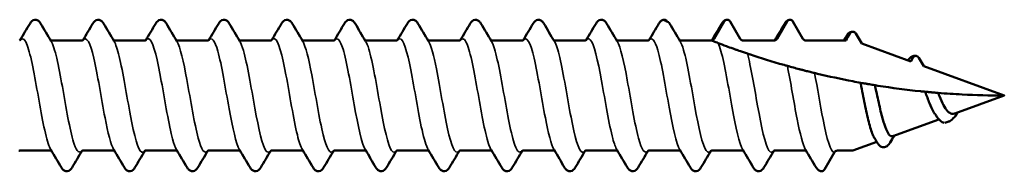
# Model space of a CAD drawing. Units: millimetres. Extents: x 3 to 1883, y -80 to 270.
# Drawn here: x 349 to 385, y 134 to 140 of the extents above; entities that cross this region are included whole.
import ezdxf

# ---------------------------------------------------------------- set-up
doc = ezdxf.new("R2010")
doc.units = ezdxf.units.MM
doc.layers.add('Visible (ANSI)', color=7, linetype='Continuous', lineweight=50)
doc.layers.add('Visible Narrow (ANSI)', color=7, linetype='Continuous', lineweight=35)

# ---------------------------------------------------------------- blocks, each defined once
blk = doc.blocks.new('MFT-L29-5.5 x 65')
at = {"layer": 'Visible (ANSI)'}
for p, q in [((46.067, 2.707), (46.071, 2.701)), ((47.787, 2.078), (48.151, 2.707)), ((48.367, 2.707), (48.731, 2.078)), ((50.087, 2.078), (50.451, 2.707)), ((50.667, 2.707), (51.031, 2.078)), ((52.967, 2.266), (53.18, 1.898)), ((24.679, 2.015), (23.539, 2.015)), ((26.979, 2.015), (25.839, 2.015)), ((29.279, 2.015), (28.139, 2.015)), ((31.579, 2.015), (30.439, 2.015)), ((33.879, 2.015), (32.739, 2.015)), ((36.179, 2.015), (35.039, 2.015)), ((38.479, 2.015), (37.339, 2.015)), ((40.779, 2.015), (39.639, 2.015)), ((43.079, 2.015), (41.939, 2.015)), ((45.379, 2.015), (44.239, 2.015)), ((47.679, 2.015), (46.539, 2.015)), ((48.839, 2.015), (49.979, 2.015)), ((51.139, 2.015), (52.606, 2.015)), ((53.18, 1.898), (54.972, 1.246)), ((54.972, 1.246), (55.051, 1.383)), ((55.267, 1.383), (55.446, 1.073)), ((55.446, 1.073), (58.395, 0)), ((58.395, 0), (58.395, 0)), ((58.395, 0), (56.58, -0.661)), ((56.001, -0.872), (54.313, -1.486)), ((53.732, -1.697), (52.859, -2.015)), ((23.529, -2.015), (22.389, -2.015)), ((25.829, -2.015), (24.689, -2.015)), ((28.129, -2.015), (26.989, -2.015)), ((30.429, -2.015), (29.289, -2.015)), ((32.729, -2.015), (31.589, -2.015)), ((35.029, -2.015), (33.889, -2.015)), ((37.329, -2.015), (36.189, -2.015)), ((39.629, -2.015), (38.489, -2.015)), ((41.929, -2.015), (40.789, -2.015)), ((44.229, -2.015), (43.089, -2.015)), ((46.529, -2.015), (45.389, -2.015)), ((48.829, -2.015), (47.689, -2.015)), ((51.129, -2.015), (49.989, -2.015)), ((51.817, -2.708), (52.181, -2.078)), ((52.859, -2.015), (52.289, -2.015))]:
    blk.add_line(p, q, dxfattribs=at)
for centre, start, end in [((52.289, -2.14), 90, 150), ((51.709, -2.645), 270, 330)]:
    blk.add_arc(centre, 0.125, start, end, dxfattribs=at)
for points in [[(22.398, 2.019), (22.522, 2.224), (22.644, 2.43), (22.767, 2.636)], [(23.152, 2.636), (23.28, 2.419), (23.409, 2.203), (23.54, 1.987)], [(24.698, 2.019), (24.822, 2.224), (24.944, 2.43), (25.067, 2.636)], [(25.452, 2.636), (25.58, 2.419), (25.709, 2.203), (25.84, 1.987)], [(26.998, 2.019), (27.122, 2.224), (27.244, 2.43), (27.367, 2.636)], [(27.752, 2.636), (27.88, 2.419), (28.009, 2.203), (28.14, 1.987)], [(29.298, 2.019), (29.422, 2.224), (29.544, 2.43), (29.667, 2.636)], [(30.052, 2.636), (30.18, 2.419), (30.309, 2.203), (30.44, 1.987)], [(31.598, 2.019), (31.722, 2.224), (31.844, 2.43), (31.967, 2.636)], [(32.352, 2.636), (32.48, 2.419), (32.609, 2.203), (32.74, 1.987)], [(33.898, 2.019), (34.022, 2.224), (34.144, 2.43), (34.267, 2.636)], [(34.652, 2.636), (34.78, 2.419), (34.909, 2.203), (35.04, 1.987)], [(36.198, 2.019), (36.322, 2.224), (36.444, 2.43), (36.567, 2.636)], [(36.952, 2.636), (37.08, 2.419), (37.209, 2.203), (37.34, 1.987)], [(38.498, 2.019), (38.622, 2.224), (38.744, 2.43), (38.867, 2.636)], [(39.252, 2.636), (39.38, 2.419), (39.509, 2.203), (39.64, 1.987)], [(40.798, 2.019), (40.922, 2.224), (41.044, 2.43), (41.167, 2.636)], [(41.552, 2.636), (41.68, 2.419), (41.809, 2.203), (41.94, 1.987)], [(43.098, 2.019), (43.222, 2.224), (43.344, 2.43), (43.467, 2.636)], [(43.852, 2.636), (43.98, 2.419), (44.109, 2.203), (44.24, 1.987)], [(45.398, 2.019), (45.522, 2.224), (45.644, 2.43), (45.767, 2.636)], [(46.125, 2.677), (46.134, 2.664), (46.143, 2.65), (46.152, 2.636)], [(46.152, 2.636), (46.28, 2.419), (46.409, 2.203), (46.54, 1.987)], [(47.698, 2.019), (47.822, 2.224), (47.944, 2.43), (48.067, 2.636)], [(49.998, 2.019), (50.122, 2.224), (50.244, 2.43), (50.367, 2.636)], [(52.525, 2.015), (52.561, 2.074), (52.597, 2.133), (52.633, 2.192)], [(52.606, 2.015), (52.654, 2.099), (52.703, 2.182), (52.751, 2.266)], [(22.379, 2.015), (22.393, 2.015), (22.405, 2.022), (22.405, 2.022)], [(23.521, 2.019), (23.525, 2.017), (23.532, 2.015), (23.539, 2.015)], [(24.679, 2.015), (24.693, 2.015), (24.705, 2.022), (24.705, 2.022)], [(25.821, 2.019), (25.825, 2.017), (25.832, 2.015), (25.839, 2.015)], [(26.979, 2.015), (26.993, 2.015), (27.005, 2.022), (27.005, 2.022)], [(28.121, 2.019), (28.125, 2.017), (28.132, 2.015), (28.139, 2.015)], [(29.279, 2.015), (29.293, 2.015), (29.305, 2.022), (29.305, 2.022)], [(30.421, 2.019), (30.425, 2.017), (30.432, 2.015), (30.439, 2.015)], [(31.579, 2.015), (31.593, 2.015), (31.605, 2.022), (31.605, 2.022)], [(32.721, 2.019), (32.725, 2.017), (32.732, 2.015), (32.739, 2.015)], [(33.879, 2.015), (33.893, 2.015), (33.905, 2.022), (33.905, 2.022)], [(35.021, 2.019), (35.025, 2.017), (35.032, 2.015), (35.039, 2.015)], [(36.179, 2.015), (36.193, 2.015), (36.205, 2.022), (36.205, 2.022)], [(37.321, 2.019), (37.325, 2.017), (37.332, 2.015), (37.339, 2.015)], [(38.479, 2.015), (38.493, 2.015), (38.505, 2.022), (38.505, 2.022)], [(39.621, 2.019), (39.625, 2.017), (39.632, 2.015), (39.639, 2.015)], [(40.779, 2.015), (40.793, 2.015), (40.805, 2.022), (40.805, 2.022)], [(41.921, 2.019), (41.925, 2.017), (41.932, 2.015), (41.939, 2.015)], [(43.079, 2.015), (43.093, 2.015), (43.105, 2.022), (43.105, 2.022)], [(44.221, 2.019), (44.225, 2.017), (44.232, 2.015), (44.239, 2.015)], [(45.379, 2.015), (45.393, 2.015), (45.405, 2.022), (45.405, 2.022)], [(46.521, 2.019), (46.525, 2.017), (46.532, 2.015), (46.539, 2.015)], [(49.979, 2.015), (49.993, 2.015), (50.005, 2.022), (50.005, 2.022)], [(50.339, 1.117), (49.912, 1.239), (49.484, 1.372), (49.108, 1.497)], [(52.859, 0.519), (52.416, 0.604), (51.983, 0.697), (51.566, 0.797)], [(53.139, 0.467), (53.046, 0.484), (52.953, 0.501), (52.859, 0.519)], [(53.246, 0.448), (53.211, 0.454), (53.175, 0.46), (53.139, 0.467)], [(55.585, 0.13), (55.559, 0.133), (55.531, 0.135), (55.504, 0.138)], [(55.973, 0.096), (55.92, 0.1), (55.862, 0.105), (55.808, 0.11)], [(55.965, -0.826), (55.935, -0.784), (55.905, -0.742), (55.874, -0.701)], [(56.701, -0.617), (56.699, -0.62), (56.697, -0.623), (56.695, -0.626)], [(56.374, -0.945), (56.321, -0.965), (56.268, -0.984), (56.214, -1.003)], [(53.758, -1.738), (53.724, -1.683), (53.689, -1.629), (53.655, -1.574)], [(54.371, -1.465), (54.319, -1.55), (54.268, -1.636), (54.216, -1.722)], [(22.389, -2.015), (22.375, -2.015), (22.363, -2.022), (22.363, -2.022)], [(23.917, -2.636), (23.788, -2.419), (23.659, -2.203), (23.529, -1.987)], [(23.548, -2.019), (23.543, -2.017), (23.536, -2.015), (23.529, -2.015)], [(24.671, -2.019), (24.547, -2.224), (24.424, -2.43), (24.302, -2.636)], [(24.689, -2.015), (24.675, -2.015), (24.663, -2.022), (24.663, -2.022)], [(26.217, -2.636), (26.088, -2.419), (25.959, -2.203), (25.829, -1.987)], [(25.848, -2.019), (25.843, -2.017), (25.836, -2.015), (25.829, -2.015)], [(26.971, -2.019), (26.847, -2.224), (26.724, -2.43), (26.602, -2.636)], [(26.989, -2.015), (26.975, -2.015), (26.963, -2.022), (26.963, -2.022)], [(28.517, -2.636), (28.388, -2.419), (28.259, -2.203), (28.129, -1.987)], [(28.148, -2.019), (28.143, -2.017), (28.136, -2.015), (28.129, -2.015)], [(29.271, -2.019), (29.147, -2.224), (29.024, -2.43), (28.902, -2.636)], [(29.289, -2.015), (29.275, -2.015), (29.263, -2.022), (29.263, -2.022)], [(30.817, -2.636), (30.688, -2.419), (30.559, -2.203), (30.429, -1.987)], [(30.448, -2.019), (30.443, -2.017), (30.436, -2.015), (30.429, -2.015)], [(31.571, -2.019), (31.447, -2.224), (31.324, -2.43), (31.202, -2.636)], [(31.589, -2.015), (31.575, -2.015), (31.563, -2.022), (31.563, -2.022)], [(33.117, -2.636), (32.988, -2.419), (32.859, -2.203), (32.729, -1.987)], [(32.748, -2.019), (32.743, -2.017), (32.736, -2.015), (32.729, -2.015)], [(33.871, -2.019), (33.747, -2.224), (33.624, -2.43), (33.502, -2.636)], [(33.889, -2.015), (33.875, -2.015), (33.863, -2.022), (33.863, -2.022)], [(35.417, -2.636), (35.288, -2.419), (35.159, -2.203), (35.029, -1.987)], [(35.048, -2.019), (35.043, -2.017), (35.036, -2.015), (35.029, -2.015)], [(36.171, -2.019), (36.047, -2.224), (35.924, -2.43), (35.802, -2.636)], [(36.189, -2.015), (36.175, -2.015), (36.163, -2.022), (36.163, -2.022)], [(37.717, -2.636), (37.588, -2.419), (37.459, -2.203), (37.329, -1.987)], [(37.348, -2.019), (37.343, -2.017), (37.336, -2.015), (37.329, -2.015)], [(38.471, -2.019), (38.347, -2.224), (38.224, -2.43), (38.102, -2.636)], [(38.489, -2.015), (38.475, -2.015), (38.463, -2.022), (38.463, -2.022)], [(40.017, -2.636), (39.888, -2.419), (39.759, -2.203), (39.629, -1.987)], [(39.648, -2.019), (39.643, -2.017), (39.636, -2.015), (39.629, -2.015)], [(40.771, -2.019), (40.647, -2.224), (40.524, -2.43), (40.402, -2.636)], [(40.789, -2.015), (40.775, -2.015), (40.763, -2.022), (40.763, -2.022)], [(42.317, -2.636), (42.188, -2.419), (42.059, -2.203), (41.929, -1.987)], [(41.948, -2.019), (41.943, -2.017), (41.936, -2.015), (41.929, -2.015)], [(43.071, -2.019), (42.947, -2.224), (42.824, -2.43), (42.702, -2.636)], [(43.089, -2.015), (43.075, -2.015), (43.063, -2.022), (43.063, -2.022)], [(44.617, -2.636), (44.488, -2.419), (44.359, -2.203), (44.229, -1.987)], [(44.248, -2.019), (44.243, -2.017), (44.236, -2.015), (44.229, -2.015)], [(45.371, -2.019), (45.247, -2.224), (45.124, -2.43), (45.002, -2.636)], [(45.389, -2.015), (45.375, -2.015), (45.363, -2.022), (45.363, -2.022)], [(46.917, -2.636), (46.788, -2.419), (46.659, -2.203), (46.529, -1.987)], [(46.548, -2.019), (46.543, -2.017), (46.536, -2.015), (46.529, -2.015)], [(47.671, -2.019), (47.547, -2.224), (47.424, -2.43), (47.302, -2.636)], [(47.689, -2.015), (47.675, -2.015), (47.663, -2.022), (47.663, -2.022)], [(49.217, -2.636), (49.088, -2.419), (48.959, -2.203), (48.829, -1.987)], [(48.848, -2.019), (48.843, -2.017), (48.836, -2.015), (48.829, -2.015)], [(49.971, -2.019), (49.847, -2.224), (49.724, -2.43), (49.602, -2.636)], [(49.989, -2.015), (49.975, -2.015), (49.963, -2.022), (49.963, -2.022)], [(51.517, -2.636), (51.388, -2.419), (51.259, -2.203), (51.129, -1.987)], [(51.148, -2.019), (51.143, -2.017), (51.136, -2.015), (51.129, -2.015)], [(52.245, -2.023), (52.24, -2.025), (52.238, -2.026), (52.238, -2.026)]]:
    blk.add_open_spline(points, degree=3, dxfattribs=at)
for points, knots in [([(22.767, 2.636), (22.803, 2.697), (22.854, 2.76), (22.978, 2.773), (23.017, 2.763), (23.081, 2.728), (23.105, 2.703), (23.134, 2.664), (23.143, 2.65), (23.152, 2.636)], [0, 0, 0, 0, 0.0618787, 0.0618787, 0.0884064, 0.0884064, 0.1183255, 0.1183255, 0.1325358, 0.1325358, 0.1325358, 0.1325358]), ([(25.067, 2.636), (25.103, 2.697), (25.154, 2.76), (25.278, 2.773), (25.317, 2.763), (25.381, 2.728), (25.405, 2.703), (25.434, 2.664), (25.443, 2.65), (25.452, 2.636)], [0, 0, 0, 0, 0.0618787, 0.0618787, 0.0884064, 0.0884064, 0.1183255, 0.1183255, 0.1325358, 0.1325358, 0.1325358, 0.1325358]), ([(27.367, 2.636), (27.403, 2.697), (27.454, 2.76), (27.578, 2.773), (27.617, 2.763), (27.681, 2.728), (27.705, 2.703), (27.734, 2.664), (27.743, 2.65), (27.752, 2.636)], [0, 0, 0, 0, 0.0618787, 0.0618787, 0.0884064, 0.0884064, 0.1183255, 0.1183255, 0.1325358, 0.1325358, 0.1325358, 0.1325358]), ([(29.667, 2.636), (29.703, 2.697), (29.754, 2.76), (29.878, 2.773), (29.917, 2.763), (29.981, 2.728), (30.005, 2.703), (30.034, 2.664), (30.043, 2.65), (30.052, 2.636)], [0, 0, 0, 0, 0.0618787, 0.0618787, 0.0884064, 0.0884064, 0.1183255, 0.1183255, 0.1325358, 0.1325358, 0.1325358, 0.1325358]), ([(31.967, 2.636), (32.003, 2.697), (32.054, 2.76), (32.178, 2.773), (32.217, 2.763), (32.281, 2.728), (32.305, 2.703), (32.334, 2.664), (32.343, 2.65), (32.352, 2.636)], [0, 0, 0, 0, 0.0618787, 0.0618787, 0.0884064, 0.0884064, 0.1183255, 0.1183255, 0.1325358, 0.1325358, 0.1325358, 0.1325358]), ([(34.267, 2.636), (34.303, 2.697), (34.354, 2.76), (34.478, 2.773), (34.517, 2.763), (34.581, 2.728), (34.605, 2.703), (34.634, 2.664), (34.643, 2.65), (34.652, 2.636)], [0, 0, 0, 0, 0.0618787, 0.0618787, 0.0884064, 0.0884064, 0.1183255, 0.1183255, 0.1325358, 0.1325358, 0.1325358, 0.1325358]), ([(36.567, 2.636), (36.603, 2.697), (36.654, 2.76), (36.778, 2.773), (36.817, 2.763), (36.881, 2.728), (36.905, 2.703), (36.934, 2.664), (36.943, 2.65), (36.952, 2.636)], [0, 0, 0, 0, 0.0618787, 0.0618787, 0.0884064, 0.0884064, 0.1183255, 0.1183255, 0.1325358, 0.1325358, 0.1325358, 0.1325358]), ([(38.867, 2.636), (38.903, 2.697), (38.954, 2.76), (39.078, 2.773), (39.117, 2.763), (39.181, 2.728), (39.205, 2.703), (39.234, 2.664), (39.243, 2.65), (39.252, 2.636)], [0, 0, 0, 0, 0.0618787, 0.0618787, 0.0884064, 0.0884064, 0.1183255, 0.1183255, 0.1325358, 0.1325358, 0.1325358, 0.1325358]), ([(41.167, 2.636), (41.203, 2.697), (41.254, 2.76), (41.378, 2.773), (41.417, 2.763), (41.481, 2.728), (41.505, 2.703), (41.534, 2.664), (41.543, 2.65), (41.552, 2.636)], [0, 0, 0, 0, 0.0618787, 0.0618787, 0.0884064, 0.0884064, 0.1183255, 0.1183255, 0.1325358, 0.1325358, 0.1325358, 0.1325358]), ([(43.467, 2.636), (43.503, 2.697), (43.554, 2.76), (43.678, 2.773), (43.717, 2.763), (43.781, 2.728), (43.805, 2.703), (43.834, 2.664), (43.843, 2.65), (43.852, 2.636)], [0, 0, 0, 0, 0.0618787, 0.0618787, 0.0884064, 0.0884064, 0.1183255, 0.1183255, 0.1325358, 0.1325358, 0.1325358, 0.1325358]), ([(45.767, 2.636), (45.786, 2.669), (45.807, 2.698), (45.867, 2.748), (45.911, 2.77), (45.959, 2.77)], [0, 0, 0, 0, 0.0326907, 0.0326907, 0.06635071, 0.06635071, 0.06635071, 0.06635071]), ([(45.931, 2.767), (45.935, 2.768), (45.94, 2.769), (45.96, 2.771), (45.977, 2.77), (46.008, 2.761), (46.023, 2.754), (46.048, 2.734), (46.059, 2.722), (46.067, 2.707)], [-0.01599689, -0.01599689, -0.01599689, -0.01599689, -0.01464917, -0.01464917, -0.00976611, -0.00976611, -0.00488306, -0.00488306, 0, 0, 0, 0]), ([(46.125, 2.677), (46.125, 2.677), (46.123, 2.677), (46.118, 2.68), (46.115, 2.681), (46.11, 2.684), (46.108, 2.685), (46.103, 2.687), (46.101, 2.687), (46.097, 2.689), (46.095, 2.69), (46.091, 2.692), (46.088, 2.694), (46.082, 2.696), (46.078, 2.698), (46.068, 2.703), (46.062, 2.705), (46.043, 2.714), (46.028, 2.721), (45.991, 2.738), (45.972, 2.748), (45.954, 2.756), (45.951, 2.757), (45.948, 2.759), (45.947, 2.759), (45.947, 2.759), (45.947, 2.759), (45.946, 2.759), (45.946, 2.759), (45.946, 2.759), (45.946, 2.759), (45.946, 2.76), (45.946, 2.76), (45.946, 2.76), (45.946, 2.76), (45.946, 2.76), (45.946, 2.76), (45.945, 2.76), (45.945, 2.76), (45.938, 2.764), (45.933, 2.766), (45.931, 2.767)], [-0.1086217, -0.1086217, -0.1086217, -0.1086217, -0.0939717, -0.0939717, -0.0870584, -0.0870584, -0.0840962, -0.0840962, -0.0822744, -0.0822744, -0.0806502, -0.0806502, -0.0787425, -0.0787425, -0.0756238, -0.0756238, -0.0693499, -0.0693499, -0.0513126, -0.0513126, -0.0242064, -0.0242064, -0.0191118, -0.0191118, -0.0173801, -0.0173801, -0.0172017, -0.0172017, -0.0171157, -0.0171157, -0.0170553, -0.0170553, -0.0169925, -0.0169925, -0.0169062, -0.0169062, -0.0167342, -0.0167342, -0.0153103, -0.0153103, 0, 0, 0, 0]), ([(48.067, 2.636), (48.086, 2.669), (48.107, 2.698), (48.167, 2.748), (48.211, 2.77), (48.259, 2.77)], [0, 0, 0, 0, 0.0326907, 0.0326907, 0.06635071, 0.06635071, 0.06635071, 0.06635071]), ([(48.151, 2.707), (48.156, 2.717), (48.163, 2.726), (48.179, 2.742), (48.188, 2.749), (48.212, 2.762), (48.228, 2.767), (48.26, 2.771), (48.277, 2.77), (48.308, 2.761), (48.323, 2.754), (48.348, 2.734), (48.359, 2.722), (48.367, 2.707)], [-0.0262513, -0.0262513, -0.0262513, -0.0262513, -0.02289176, -0.02289176, -0.01953222, -0.01953222, -0.01464917, -0.01464917, -0.00976611, -0.00976611, -0.00488306, -0.00488306, 0, 0, 0, 0]), ([(50.367, 2.636), (50.386, 2.669), (50.407, 2.698), (50.467, 2.748), (50.511, 2.77), (50.559, 2.77)], [0, 0, 0, 0, 0.0326907, 0.0326907, 0.06635071, 0.06635071, 0.06635071, 0.06635071]), ([(50.451, 2.707), (50.456, 2.717), (50.463, 2.726), (50.479, 2.742), (50.488, 2.749), (50.512, 2.762), (50.528, 2.767), (50.56, 2.771), (50.577, 2.77), (50.608, 2.761), (50.623, 2.754), (50.648, 2.734), (50.659, 2.722), (50.667, 2.707)], [-0.0262513, -0.0262513, -0.0262513, -0.0262513, -0.02289176, -0.02289176, -0.01953222, -0.01953222, -0.01464917, -0.01464917, -0.00976611, -0.00976611, -0.00488306, -0.00488306, 0, 0, 0, 0]), ([(52.633, 2.192), (52.659, 2.234), (52.688, 2.272), (52.754, 2.315), (52.782, 2.327), (52.843, 2.335), (52.876, 2.331), (52.904, 2.32)], [0, 0, 0, 0, 0.03882028, 0.03882028, 0.05920403, 0.05920403, 0.08037255, 0.08037255, 0.08037255, 0.08037255]), ([(52.751, 2.266), (52.756, 2.276), (52.763, 2.285), (52.779, 2.3), (52.788, 2.307), (52.812, 2.321), (52.828, 2.326), (52.86, 2.33), (52.877, 2.328), (52.908, 2.32), (52.923, 2.312), (52.948, 2.293), (52.959, 2.28), (52.967, 2.266)], [-0.0262513, -0.0262513, -0.0262513, -0.0262513, -0.02289176, -0.02289176, -0.01953222, -0.01953222, -0.01464917, -0.01464917, -0.00976611, -0.00976611, -0.00488306, -0.00488306, 0, 0, 0, 0]), ([(47.679, 2.015), (47.693, 2.015), (47.706, 2.017), (47.732, 2.026), (47.744, 2.033), (47.768, 2.051), (47.779, 2.063), (47.787, 2.078)], [-0.01312378, -0.01312378, -0.01312378, -0.01312378, -0.00900342, -0.00900342, -0.00488306, -0.00488306, 0, 0, 0, 0]), ([(47.731, 1.995), (47.729, 1.996), (47.726, 1.996), (47.695, 2.009), (47.679, 2.015), (47.679, 2.015)], [-0.02944587, -0.02944587, -0.02944587, -0.02944587, -0.02743256, -0.02743256, 0, 0, 0, 0]), ([(47.932, 1.917), (47.907, 1.927), (47.875, 1.939), (47.804, 1.966), (47.761, 1.983), (47.731, 1.995)], [-0.04489144, -0.04489144, -0.04489144, -0.04489144, -0.02617383, -0.02617383, 0, 0, 0, 0]), ([(48.475, 1.716), (48.391, 1.746), (48.308, 1.776), (48.122, 1.845), (48.017, 1.885), (47.932, 1.917)], [-0.1416002, -0.1416002, -0.1416002, -0.1416002, -0.083006, -0.083006, 0, 0, 0, 0]), ([(48.731, 2.078), (48.738, 2.066), (48.747, 2.055), (48.767, 2.037), (48.779, 2.03), (48.807, 2.018), (48.823, 2.015), (48.839, 2.015)], [-0.01312378, -0.01312378, -0.01312378, -0.01312378, -0.00900342, -0.00900342, -0.00488306, -0.00488306, 0, 0, 0, 0]), ([(49.979, 2.015), (49.993, 2.015), (50.006, 2.017), (50.032, 2.026), (50.044, 2.033), (50.068, 2.051), (50.079, 2.063), (50.087, 2.078)], [-0.01312378, -0.01312378, -0.01312378, -0.01312378, -0.00900342, -0.00900342, -0.00488306, -0.00488306, 0, 0, 0, 0]), ([(51.031, 2.078), (51.038, 2.066), (51.047, 2.055), (51.067, 2.037), (51.079, 2.03), (51.107, 2.018), (51.123, 2.015), (51.139, 2.015)], [-0.01312378, -0.01312378, -0.01312378, -0.01312378, -0.00900342, -0.00900342, -0.00488306, -0.00488306, 0, 0, 0, 0]), ([(48.705, 1.635), (48.701, 1.636), (48.695, 1.638), (48.682, 1.643), (48.675, 1.645), (48.656, 1.652), (48.645, 1.656), (48.619, 1.665), (48.604, 1.67), (48.569, 1.683), (48.55, 1.69), (48.509, 1.704), (48.489, 1.711), (48.475, 1.716)], [-0.03819332, -0.03819332, -0.03819332, -0.03819332, -0.03384847, -0.03384847, -0.0296618, -0.0296618, -0.02443908, -0.02443908, -0.01814406, -0.01814406, -0.01012813, -0.01012813, 0, 0, 0, 0]), ([(49.002, 1.533), (48.96, 1.547), (48.911, 1.564), (48.811, 1.598), (48.759, 1.616), (48.705, 1.635)], [-0.08128902, -0.08128902, -0.08128902, -0.08128902, -0.0395719, -0.0395719, 0, 0, 0, 0]), ([(49.108, 1.497), (49.101, 1.5), (49.094, 1.502), (49.083, 1.506), (49.079, 1.507), (49.073, 1.509), (49.071, 1.51), (49.068, 1.511), (49.068, 1.511), (49.066, 1.511), (49.066, 1.511), (49.065, 1.512), (49.065, 1.512), (49.064, 1.512), (49.064, 1.512), (49.056, 1.515), (49.049, 1.517), (49.034, 1.522), (49.026, 1.525), (49.012, 1.529), (49.006, 1.531), (49.002, 1.533)], [-0.01412059, -0.01412059, -0.01412059, -0.01412059, -0.011884, -0.011884, -0.01061239, -0.01061239, -0.00999881, -0.00999881, -0.00969685, -0.00969685, -0.00954696, -0.00954696, -0.00947227, -0.00947227, -0.00939776, -0.00939776, -0.00695048, -0.00695048, -0.00399362, -0.00399362, 0, 0, 0, 0]), ([(54.872, 1.282), (54.903, 1.329), (54.936, 1.368), (55.007, 1.422), (55.042, 1.44), (55.122, 1.456), (55.166, 1.452), (55.204, 1.437)], [0.00026246, 0.00026246, 0.00026246, 0.00026246, 0.03135153, 0.03135153, 0.05446252, 0.05446252, 0.07902581, 0.07902581, 0.07902581, 0.07902581]), ([(55.051, 1.383), (55.056, 1.393), (55.063, 1.402), (55.079, 1.418), (55.088, 1.424), (55.112, 1.438), (55.128, 1.443), (55.16, 1.447), (55.177, 1.446), (55.208, 1.437), (55.223, 1.43), (55.248, 1.41), (55.259, 1.397), (55.267, 1.383)], [-0.0262513, -0.0262513, -0.0262513, -0.0262513, -0.02289176, -0.02289176, -0.01953222, -0.01953222, -0.01464917, -0.01464917, -0.00976611, -0.00976611, -0.00488306, -0.00488306, 0, 0, 0, 0]), ([(50.462, 1.083), (50.453, 1.085), (50.442, 1.088), (50.417, 1.095), (50.404, 1.099), (50.373, 1.107), (50.356, 1.112), (50.339, 1.117)], [-0.01635972, -0.01635972, -0.01635972, -0.01635972, -0.01090757, -0.01090757, -0.0055617, -0.0055617, 0, 0, 0, 0]), ([(50.892, 0.965), (50.822, 0.984), (50.752, 1.003), (50.609, 1.042), (50.534, 1.062), (50.462, 1.083)], [-0.08708867, -0.08708867, -0.08708867, -0.08708867, -0.04486122, -0.04486122, 0, 0, 0, 0]), ([(51.117, 0.907), (51.113, 0.908), (51.107, 0.91), (51.094, 0.913), (51.087, 0.915), (51.066, 0.92), (51.052, 0.924), (51.02, 0.932), (51.003, 0.937), (50.967, 0.946), (50.949, 0.951), (50.917, 0.959), (50.903, 0.963), (50.892, 0.965)], [-0.02827819, -0.02827819, -0.02827819, -0.02827819, -0.02540685, -0.02540685, -0.02253614, -0.02253614, -0.01787081, -0.01787081, -0.01252798, -0.01252798, -0.00637397, -0.00637397, 0, 0, 0, 0]), ([(51.457, 0.823), (51.402, 0.836), (51.346, 0.85), (51.233, 0.878), (51.175, 0.892), (51.117, 0.907)], [-0.07287999, -0.07287999, -0.07287999, -0.07287999, -0.03642363, -0.03642363, 0, 0, 0, 0]), ([(51.566, 0.797), (51.56, 0.798), (51.554, 0.799), (51.544, 0.802), (51.539, 0.803), (51.532, 0.805), (51.529, 0.805), (51.523, 0.807), (51.52, 0.807), (51.504, 0.811), (51.493, 0.814), (51.472, 0.819), (51.463, 0.821), (51.457, 0.823)], [-0.01337163, -0.01337163, -0.01337163, -0.01337163, -0.0115833, -0.0115833, -0.01013598, -0.01013598, -0.00929337, -0.00929337, -0.00832932, -0.00832932, -0.00422185, -0.00422185, 0, 0, 0, 0]), ([(53.655, -1.574), (53.632, -1.537), (53.608, -1.491), (53.536, -1.315), (53.487, -1.155), (53.39, -0.771), (53.341, -0.55), (53.244, -0.072), (53.195, 0.18), (53.145, 0.44), (53.142, 0.453), (53.139, 0.467)], [1.0195983, 1.0195983, 1.0195983, 1.0195983, 1.0525569, 1.0525569, 1.1232872, 1.1232872, 1.1959277, 1.1959277, 1.27048, 1.27048, 1.2745645, 1.2745645, 1.2745645, 1.2745645]), ([(53.47, 0.409), (53.465, 0.41), (53.459, 0.411), (53.446, 0.413), (53.439, 0.414), (53.417, 0.418), (53.401, 0.421), (53.367, 0.427), (53.349, 0.43), (53.314, 0.436), (53.297, 0.439), (53.268, 0.444), (53.256, 0.446), (53.246, 0.448)], [-0.02720835, -0.02720835, -0.02720835, -0.02720835, -0.02432683, -0.02432683, -0.02142251, -0.02142251, -0.0163697, -0.0163697, -0.01095839, -0.01095839, -0.0053959, -0.0053959, 0, 0, 0, 0]), ([(53.667, 0.376), (53.659, 0.378), (53.652, 0.379), (53.587, 0.389), (53.528, 0.399), (53.47, 0.409)], [-0.04038915, -0.04038915, -0.04038915, -0.04038915, -0.03581589, -0.03581589, 0, 0, 0, 0]), ([(55.504, 0.138), (55.445, 0.144), (55.386, 0.15), (54.811, 0.209), (54.291, 0.277), (53.735, 0.365), (53.701, 0.371), (53.667, 0.376)], [2.6285586, 2.6285586, 2.6285586, 2.6285586, 2.6462046, 2.6462046, 2.8008639, 2.8008639, 2.8109581, 2.8109581, 2.8109581, 2.8109581]), ([(53.667, 0.376), (53.682, 0.304), (53.698, 0.23), (53.76, -0.066), (53.807, -0.287), (53.903, -0.695), (53.95, -0.877), (54.046, -1.179), (54.093, -1.297), (54.189, -1.454), (54.236, -1.494), (54.294, -1.491), (54.304, -1.489), (54.313, -1.486)], [0.4290985, 0.4290985, 0.4290985, 0.4290985, 0.4517641, 0.4517641, 0.5203615, 0.5203615, 0.5870502, 0.5870502, 0.6518323, 0.6518323, 0.7147105, 0.7147105, 0.7268149, 0.7268149, 0.7268149, 0.7268149]), ([(55.874, -0.701), (55.851, -0.672), (55.829, -0.638), (55.756, -0.51), (55.706, -0.4), (55.605, -0.149), (55.555, -0.01), (55.505, 0.134), (55.504, 0.136), (55.504, 0.138)], [0.2005309, 0.2005309, 0.2005309, 0.2005309, 0.2185364, 0.2185364, 0.2611091, 0.2611091, 0.3055011, 0.3055011, 0.3061765, 0.3061765, 0.3061765, 0.3061765]), ([(55.808, 0.11), (55.803, 0.11), (55.797, 0.111), (55.783, 0.112), (55.775, 0.113), (55.753, 0.115), (55.736, 0.116), (55.702, 0.119), (55.685, 0.121), (55.651, 0.124), (55.634, 0.126), (55.606, 0.128), (55.594, 0.129), (55.585, 0.13)], [-0.02680653, -0.02680653, -0.02680653, -0.02680653, -0.02380232, -0.02380232, -0.02077221, -0.02077221, -0.01567474, -0.01567474, -0.01039758, -0.01039758, -0.00511031, -0.00511031, 0, 0, 0, 0]), ([(58.395, 0), (58.395, 0), (58.395, 0), (58.395, 0), (58.395, 0), (58.395, 0), (58.395, 0), (58.395, 0), (58.395, 0), (58.395, 0), (58.395, 0), (58.395, 0), (58.395, 0), (58.394, 0), (58.393, 0), (58.389, 0), (58.385, 0), (58.369, 0), (58.354, 0), (57.857, 0), (57.361, 0.012), (56.565, 0.053), (56.27, 0.072), (55.973, 0.096)], [2.3314894, 2.3314894, 2.3314894, 2.3314894, 2.3314907, 2.3314907, 2.331492, 2.331492, 2.3314947, 2.3314947, 2.3315, 2.3315, 2.3315167, 2.3315167, 2.3315804, 2.3315804, 2.3318333, 2.3318333, 2.3328441, 2.3328441, 2.336886, 2.336886, 2.4915453, 2.4915453, 2.5813532, 2.5813532, 2.5813532, 2.5813532]), ([(55.973, 0.096), (55.991, 0.054), (56.008, 0.012), (56.074, -0.145), (56.123, -0.254), (56.222, -0.44), (56.272, -0.516), (56.372, -0.625), (56.422, -0.659), (56.508, -0.677), (56.543, -0.674), (56.579, -0.661)], [1.3084359, 1.3084359, 1.3084359, 1.3084359, 1.3224247, 1.3224247, 1.3610839, 1.3610839, 1.3979694, 1.3979694, 1.4331088, 1.4331088, 1.4566428, 1.4566428, 1.4566428, 1.4566428]), ([(56.354, -0.952), (56.411, -0.937), (56.469, -0.897), (56.583, -0.779), (56.637, -0.708), (56.695, -0.626)], [0, 0, 0, 0, 0.04163183, 0.04163183, 0.07689851, 0.07689851, 0.07689851, 0.07689851]), ([(56.192, -1.005), (56.143, -0.992), (56.098, -0.965), (56.025, -0.901), (55.994, -0.866), (55.965, -0.826)], [0, 0, 0, 0, 0.02607297, 0.02607297, 0.04837917, 0.04837917, 0.04837917, 0.04837917]), ([(54.216, -1.722), (54.186, -1.773), (54.153, -1.816), (54.073, -1.875), (54.024, -1.894), (53.925, -1.89), (53.879, -1.868), (53.81, -1.812), (53.783, -1.777), (53.758, -1.738)], [0, 0, 0, 0, 0.0382323, 0.0382323, 0.0701954, 0.0701954, 0.101302, 0.101302, 0.1325989, 0.1325989, 0.1325989, 0.1325989]), ([(24.302, -2.636), (24.265, -2.697), (24.215, -2.76), (24.09, -2.773), (24.051, -2.763), (23.988, -2.728), (23.964, -2.703), (23.934, -2.664), (23.925, -2.65), (23.917, -2.636)], [0, 0, 0, 0, 0.0618787, 0.0618787, 0.0884064, 0.0884064, 0.1183255, 0.1183255, 0.1325358, 0.1325358, 0.1325358, 0.1325358]), ([(26.602, -2.636), (26.565, -2.697), (26.515, -2.76), (26.39, -2.773), (26.351, -2.763), (26.288, -2.728), (26.264, -2.703), (26.234, -2.664), (26.225, -2.65), (26.217, -2.636)], [0, 0, 0, 0, 0.0618787, 0.0618787, 0.0884064, 0.0884064, 0.1183255, 0.1183255, 0.1325358, 0.1325358, 0.1325358, 0.1325358]), ([(28.902, -2.636), (28.865, -2.697), (28.815, -2.76), (28.69, -2.773), (28.651, -2.763), (28.588, -2.728), (28.564, -2.703), (28.534, -2.664), (28.525, -2.65), (28.517, -2.636)], [0, 0, 0, 0, 0.0618787, 0.0618787, 0.0884064, 0.0884064, 0.1183255, 0.1183255, 0.1325358, 0.1325358, 0.1325358, 0.1325358]), ([(31.202, -2.636), (31.165, -2.697), (31.115, -2.76), (30.99, -2.773), (30.951, -2.763), (30.888, -2.728), (30.864, -2.703), (30.834, -2.664), (30.825, -2.65), (30.817, -2.636)], [0, 0, 0, 0, 0.0618787, 0.0618787, 0.0884064, 0.0884064, 0.1183255, 0.1183255, 0.1325358, 0.1325358, 0.1325358, 0.1325358]), ([(33.502, -2.636), (33.465, -2.697), (33.415, -2.76), (33.29, -2.773), (33.251, -2.763), (33.188, -2.728), (33.164, -2.703), (33.134, -2.664), (33.125, -2.65), (33.117, -2.636)], [0, 0, 0, 0, 0.0618787, 0.0618787, 0.0884064, 0.0884064, 0.1183255, 0.1183255, 0.1325358, 0.1325358, 0.1325358, 0.1325358]), ([(35.802, -2.636), (35.765, -2.697), (35.715, -2.76), (35.59, -2.773), (35.551, -2.763), (35.488, -2.728), (35.464, -2.703), (35.434, -2.664), (35.425, -2.65), (35.417, -2.636)], [0, 0, 0, 0, 0.0618787, 0.0618787, 0.0884064, 0.0884064, 0.1183255, 0.1183255, 0.1325358, 0.1325358, 0.1325358, 0.1325358]), ([(38.102, -2.636), (38.065, -2.697), (38.015, -2.76), (37.89, -2.773), (37.851, -2.763), (37.788, -2.728), (37.764, -2.703), (37.734, -2.664), (37.725, -2.65), (37.717, -2.636)], [0, 0, 0, 0, 0.0618787, 0.0618787, 0.0884064, 0.0884064, 0.1183255, 0.1183255, 0.1325358, 0.1325358, 0.1325358, 0.1325358]), ([(40.402, -2.636), (40.365, -2.697), (40.315, -2.76), (40.19, -2.773), (40.151, -2.763), (40.088, -2.728), (40.064, -2.703), (40.034, -2.664), (40.025, -2.65), (40.017, -2.636)], [0, 0, 0, 0, 0.0618787, 0.0618787, 0.0884064, 0.0884064, 0.1183255, 0.1183255, 0.1325358, 0.1325358, 0.1325358, 0.1325358]), ([(42.702, -2.636), (42.665, -2.697), (42.615, -2.76), (42.49, -2.773), (42.451, -2.763), (42.388, -2.728), (42.364, -2.703), (42.334, -2.664), (42.325, -2.65), (42.317, -2.636)], [0, 0, 0, 0, 0.0618787, 0.0618787, 0.0884064, 0.0884064, 0.1183255, 0.1183255, 0.1325358, 0.1325358, 0.1325358, 0.1325358]), ([(45.002, -2.636), (44.965, -2.697), (44.915, -2.76), (44.79, -2.773), (44.751, -2.763), (44.688, -2.728), (44.664, -2.703), (44.634, -2.664), (44.625, -2.65), (44.617, -2.636)], [0, 0, 0, 0, 0.0618787, 0.0618787, 0.0884064, 0.0884064, 0.1183255, 0.1183255, 0.1325358, 0.1325358, 0.1325358, 0.1325358]), ([(47.302, -2.636), (47.265, -2.697), (47.215, -2.76), (47.09, -2.773), (47.051, -2.763), (46.988, -2.728), (46.964, -2.703), (46.934, -2.664), (46.925, -2.65), (46.917, -2.636)], [0, 0, 0, 0, 0.0618787, 0.0618787, 0.0884064, 0.0884064, 0.1183255, 0.1183255, 0.1325358, 0.1325358, 0.1325358, 0.1325358]), ([(49.602, -2.636), (49.565, -2.697), (49.515, -2.76), (49.39, -2.773), (49.351, -2.763), (49.288, -2.728), (49.264, -2.703), (49.234, -2.664), (49.225, -2.65), (49.217, -2.636)], [0, 0, 0, 0, 0.0618787, 0.0618787, 0.0884064, 0.0884064, 0.1183255, 0.1183255, 0.1325358, 0.1325358, 0.1325358, 0.1325358]), ([(51.709, -2.77), (51.665, -2.77), (51.624, -2.752), (51.561, -2.703), (51.538, -2.672), (51.517, -2.636)], [0, 0, 0, 0, 0.03060384, 0.03060384, 0.06636708, 0.06636708, 0.06636708, 0.06636708])]:
    blk.add_open_spline(points, degree=3, knots=knots, dxfattribs=at)
at = {"layer": 'Visible Narrow (ANSI)'}
for points, knots in [([(25.829, -1.984), (25.722, -1.802), (25.616, -1.369), (25.509, -0.813), (25.372, -0.097), (25.235, 0.787), (25.098, 1.371), (24.966, 1.936), (24.833, 2.193), (24.701, 2.02)], [69.411248, 69.411248, 69.411248, 69.411248, 70.283817, 70.283817, 70.283817, 71.406507, 71.406507, 71.406507, 72.493174, 72.493174, 72.493174, 72.493174]), ([(41.929, -1.983), (41.823, -1.802), (41.717, -1.373), (41.611, -0.821), (41.474, -0.107), (41.337, 0.777), (41.2, 1.363), (41.067, 1.934), (40.934, 2.195), (40.801, 2.02)], [25.428951, 25.428951, 25.428951, 25.428951, 26.297251, 26.297251, 26.297251, 27.419055, 27.419055, 27.419055, 28.510877, 28.510877, 28.510877, 28.510877]), ([(23.529, -1.984), (23.505, -1.946), (23.481, -1.895), (23.457, -1.831), (23.32, -1.465), (23.184, -0.69), (23.047, 0.084), (22.911, 0.858), (22.774, 1.594), (22.638, 1.904), (22.559, 2.084), (22.48, 2.115), (22.401, 2.012)], [75.694433, 75.694433, 75.694433, 75.694433, 75.890244, 75.890244, 75.890244, 77.009516, 77.009516, 77.009516, 78.12816, 78.12816, 78.12816, 78.776359, 78.776359, 78.776359, 78.776359]), ([(24.668, -2.014), (24.573, -2.134), (24.479, -2.059), (24.385, -1.785), (24.248, -1.389), (24.111, -0.593), (23.974, 0.18), (23.838, 0.953), (23.701, 1.665), (23.564, 1.941), (23.556, 1.958), (23.548, 1.973), (23.54, 1.987)], [75.161681, 75.161681, 75.161681, 75.161681, 75.934891, 75.934891, 75.934891, 77.055651, 77.055651, 77.055651, 78.175742, 78.175742, 78.175742, 78.243607, 78.243607, 78.243607, 78.243607]), ([(26.968, -2.015), (26.929, -2.068), (26.89, -2.088), (26.852, -2.071), (26.714, -2.008), (26.577, -1.47), (26.44, -0.742), (26.303, -0.015), (26.166, 0.865), (26.028, 1.43), (25.965, 1.689), (25.902, 1.876), (25.84, 1.979)], [68.878496, 68.878496, 68.878496, 68.878496, 69.195208, 69.195208, 69.195208, 70.320384, 70.320384, 70.320384, 71.444776, 71.444776, 71.444776, 71.960421, 71.960421, 71.960421, 71.960421]), ([(28.129, -1.98), (28.08, -1.9), (28.03, -1.769), (27.981, -1.589), (27.844, -1.087), (27.706, -0.229), (27.568, 0.527), (27.431, 1.281), (27.293, 1.895), (27.156, 2.041), (27.104, 2.096), (27.052, 2.083), (27.001, 2.013)], [63.128063, 63.128063, 63.128063, 63.128063, 63.531451, 63.531451, 63.531451, 64.658874, 64.658874, 64.658874, 65.785459, 65.785459, 65.785459, 66.209988, 66.209988, 66.209988, 66.209988]), ([(29.268, -2.017), (29.15, -2.167), (29.033, -1.997), (28.916, -1.555), (28.778, -1.036), (28.64, -0.17), (28.502, 0.581), (28.381, 1.24), (28.26, 1.78), (28.14, 1.986)], [62.59531, 62.59531, 62.59531, 62.59531, 63.55688, 63.55688, 63.55688, 64.686271, 64.686271, 64.686271, 65.677236, 65.677236, 65.677236, 65.677236]), ([(30.429, -1.986), (30.302, -1.773), (30.176, -1.188), (30.049, -0.491), (29.911, 0.271), (29.773, 1.128), (29.635, 1.619), (29.524, 2.016), (29.412, 2.157), (29.301, 2.016)], [56.844877, 56.844877, 56.844877, 56.844877, 57.881069, 57.881069, 57.881069, 59.012982, 59.012982, 59.012982, 59.926803, 59.926803, 59.926803, 59.926803]), ([(31.568, -2.012), (31.513, -2.087), (31.458, -2.096), (31.403, -2.031), (31.265, -1.865), (31.126, -1.227), (30.988, -0.46), (30.85, 0.305), (30.711, 1.159), (30.573, 1.641), (30.528, 1.796), (30.484, 1.909), (30.44, 1.98)], [56.312125, 56.312125, 56.312125, 56.312125, 56.760844, 56.760844, 56.760844, 57.895964, 57.895964, 57.895964, 59.030077, 59.030077, 59.030077, 59.394051, 59.394051, 59.394051, 59.394051]), ([(32.729, -1.979), (32.667, -1.877), (32.605, -1.695), (32.543, -1.443), (32.404, -0.876), (32.265, 0.017), (32.127, 0.752), (31.988, 1.486), (31.849, 2.023), (31.71, 2.073), (31.674, 2.086), (31.637, 2.066), (31.601, 2.015)], [50.561692, 50.561692, 50.561692, 50.561692, 51.068705, 51.068705, 51.068705, 52.206691, 52.206691, 52.206691, 53.343612, 53.343612, 53.343612, 53.643618, 53.643618, 53.643618, 53.643618]), ([(33.868, -2.019), (33.741, -2.182), (33.614, -1.96), (33.487, -1.442), (33.348, -0.873), (33.209, 0.023), (33.069, 0.758), (32.959, 1.339), (32.849, 1.796), (32.74, 1.984)], [50.02894, 50.02894, 50.02894, 50.02894, 51.069388, 51.069388, 51.069388, 52.209866, 52.209866, 52.209866, 53.110865, 53.110865, 53.110865, 53.110865]), ([(35.029, -1.987), (34.894, -1.761), (34.758, -1.101), (34.623, -0.344), (34.487, 0.42), (34.35, 1.244), (34.213, 1.693), (34.109, 2.036), (34.005, 2.147), (33.901, 2.015)], [44.278507, 44.278507, 44.278507, 44.278507, 45.386612, 45.386612, 45.386612, 46.505662, 46.505662, 46.505662, 47.360433, 47.360433, 47.360433, 47.360433]), ([(36.168, -2.012), (36.108, -2.092), (36.049, -2.096), (35.99, -2.013), (35.853, -1.822), (35.717, -1.178), (35.581, -0.42), (35.439, 0.367), (35.297, 1.235), (35.156, 1.698), (35.117, 1.825), (35.078, 1.919), (35.04, 1.981)], [43.745754, 43.745754, 43.745754, 43.745754, 44.232061, 44.232061, 44.232061, 45.349453, 45.349453, 45.349453, 46.509852, 46.509852, 46.509852, 46.82768, 46.82768, 46.82768, 46.82768]), ([(37.329, -1.979), (37.253, -1.852), (37.177, -1.603), (37.101, -1.26), (36.964, -0.644), (36.828, 0.244), (36.691, 0.935), (36.555, 1.626), (36.418, 2.088), (36.282, 2.077), (36.255, 2.075), (36.228, 2.054), (36.201, 2.017)], [37.995322, 37.995322, 37.995322, 37.995322, 38.618551, 38.618551, 38.618551, 39.736747, 39.736747, 39.736747, 40.854644, 40.854644, 40.854644, 41.077247, 41.077247, 41.077247, 41.077247]), ([(38.468, -2.019), (38.461, -2.029), (38.453, -2.038), (38.446, -2.045), (38.31, -2.182), (38.173, -1.849), (38.036, -1.223), (37.9, -0.596), (37.763, 0.293), (37.627, 0.977), (37.531, 1.457), (37.435, 1.819), (37.34, 1.982)], [37.462569, 37.462569, 37.462569, 37.462569, 37.521405, 37.521405, 37.521405, 38.640621, 38.640621, 38.640621, 39.759521, 39.759521, 39.759521, 40.544495, 40.544495, 40.544495, 40.544495]), ([(39.629, -1.984), (39.605, -1.947), (39.582, -1.898), (39.559, -1.836), (39.422, -1.473), (39.286, -0.7), (39.149, 0.075), (39.012, 0.85), (38.876, 1.589), (38.739, 1.901), (38.66, 2.083), (38.58, 2.115), (38.501, 2.012)], [31.712136, 31.712136, 31.712136, 31.712136, 31.902807, 31.902807, 31.902807, 33.022902, 33.022902, 33.022902, 34.142669, 34.142669, 34.142669, 34.794062, 34.794062, 34.794062, 34.794062]), ([(40.768, -2.013), (40.677, -2.129), (40.587, -2.067), (40.496, -1.819), (40.36, -1.443), (40.223, -0.662), (40.086, 0.113), (39.949, 0.888), (39.813, 1.618), (39.676, 1.917), (39.664, 1.944), (39.652, 1.967), (39.64, 1.986)], [31.179384, 31.179384, 31.179384, 31.179384, 31.920435, 31.920435, 31.920435, 33.041297, 33.041297, 33.041297, 34.16182, 34.16182, 34.16182, 34.26131, 34.26131, 34.26131, 34.26131]), ([(43.068, -2.015), (43.032, -2.064), (42.997, -2.085), (42.961, -2.074), (42.824, -2.031), (42.687, -1.513), (42.55, -0.795), (42.413, -0.077), (42.276, 0.806), (42.139, 1.385), (42.072, 1.666), (42.006, 1.869), (41.94, 1.979)], [24.896198, 24.896198, 24.896198, 24.896198, 25.187892, 25.187892, 25.187892, 26.310884, 26.310884, 26.310884, 27.433509, 27.433509, 27.433509, 27.978124, 27.978124, 27.978124, 27.978124]), ([(44.229, -1.98), (44.178, -1.898), (44.128, -1.763), (44.078, -1.577), (43.94, -1.07), (43.803, -0.213), (43.666, 0.539), (43.529, 1.29), (43.392, 1.899), (43.255, 2.042), (43.203, 2.096), (43.152, 2.083), (43.101, 2.013)], [19.145766, 19.145766, 19.145766, 19.145766, 19.558781, 19.558781, 19.558781, 20.682793, 20.682793, 20.682793, 21.806425, 21.806425, 21.806425, 22.227691, 22.227691, 22.227691, 22.227691]), ([(45.368, -2.017), (45.251, -2.165), (45.135, -2), (45.018, -1.565), (44.881, -1.053), (44.744, -0.193), (44.607, 0.558), (44.484, 1.227), (44.362, 1.779), (44.24, 1.986)], [18.613013, 18.613013, 18.613013, 18.613013, 19.567262, 19.567262, 19.567262, 20.69216, 20.69216, 20.69216, 21.694939, 21.694939, 21.694939, 21.694939]), ([(46.529, -1.987), (46.398, -1.768), (46.268, -1.147), (46.137, -0.422), (46, 0.342), (45.862, 1.184), (45.725, 1.655), (45.617, 2.026), (45.509, 2.153), (45.401, 2.016)], [12.86258, 12.86258, 12.86258, 12.86258, 13.932854, 13.932854, 13.932854, 15.058838, 15.058838, 15.058838, 15.944506, 15.944506, 15.944506, 15.944506]), ([(47.668, -2.012), (47.609, -2.091), (47.551, -2.096), (47.492, -2.016), (47.355, -1.829), (47.217, -1.179), (47.079, -0.414), (46.942, 0.351), (46.804, 1.192), (46.667, 1.661), (46.625, 1.806), (46.582, 1.913), (46.54, 1.981)], [12.329828, 12.329828, 12.329828, 12.329828, 12.809389, 12.809389, 12.809389, 13.936736, 13.936736, 13.936736, 15.063662, 15.063662, 15.063662, 15.411754, 15.411754, 15.411754, 15.411754]), ([(48.829, -1.987), (48.7, -1.771), (48.572, -1.168), (48.443, -0.457), (48.307, 0.3), (48.17, 1.144), (48.033, 1.627), (47.999, 1.746), (47.966, 1.844), (47.932, 1.917)], [6.579395, 6.579395, 6.579395, 6.579395, 7.632146, 7.632146, 7.632146, 8.753538, 8.753538, 8.753538, 9.029352, 9.029352, 9.029352, 9.029352]), ([(49.968, -2.012), (49.908, -2.092), (49.849, -2.096), (49.79, -2.013), (49.651, -1.819), (49.512, -1.151), (49.372, -0.374), (49.249, 0.314), (49.126, 1.06), (49.002, 1.533)], [6.046643, 6.046643, 6.046643, 6.046643, 6.532074, 6.532074, 6.532074, 7.672857, 7.672857, 7.672857, 8.68374, 8.68374, 8.68374, 8.68374]), ([(51.129, -1.982), (51.026, -1.806), (50.923, -1.399), (50.82, -0.868), (50.7, -0.252), (50.581, 0.504), (50.462, 1.083)], [0.29621, 0.29621, 0.29621, 0.29621, 1.139753, 1.139753, 1.139753, 2.118955, 2.118955, 2.118955, 2.118955]), ([(52.181, -2.078), (52.043, -2.078), (51.904, -1.589), (51.765, -0.876), (51.663, -0.347), (51.56, 0.287), (51.457, 0.823)], [0, 0, 0, 0, 1.135515, 1.135515, 1.135515, 1.977904, 1.977904, 1.977904, 1.977904])]:
    blk.add_open_spline(points, degree=3, knots=knots, dxfattribs=at)

msp = doc.modelspace()

# ---------------------------------------------------------------- block references
msp.add_blockref('MFT-L29-5.5 x 65', (326.545, 137.223))

doc.saveas('drawing.dxf')
